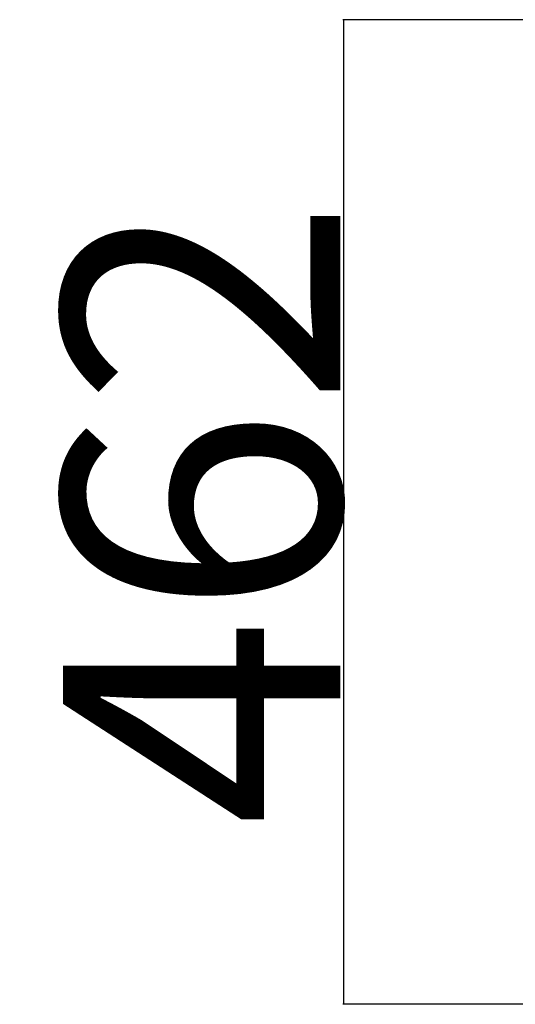
# Model space of a CAD drawing. Units: millimetres. Extents: x 3159 to 11603, y -456 to 5990.
# Drawn here: x 4363 to 4595, y 802 to 1264 of the extents above; entities that cross this region are included whole.
import ezdxf

# ---------------------------------------------------------------- set-up
doc = ezdxf.new("R2010")
doc.units = ezdxf.units.MM
doc.header["$MEASUREMENT"] = 0
doc.styles.get("Standard").update_dxf_attribs({"font": 'arial.ttf'})
doc.dimstyles.new('STANDARD_ACAD', dxfattribs={"dimtxt": 0.18, "dimasz": 0.18, "dimexe": 0.18, "dimexo": 0.0625, "dimgap": 0.09, "dimtad": 0, "dimtih": 1, "dimtoh": 1, "dimdec": 4, "dimzin": 0, "dimdsep": 46, "dimtxsty": 'Standard', "dimcen": 0.09, "dimadec": 0, "dimazin": 0, "dimtfac": 1, "dimtdec": 4, "dimtofl": 0, "dimtmove": 0, "dimatfit": 3, "dimfxl": 1, "dimtolj": 1, "dimtzin": 0, "dimarcsym": 0})

# ---------------------------------------------------------------- blocks, each defined once
blk = doc.blocks.new('*D9')
at = {"color": 0, "lineweight": -2, "transparency": 16777216}
for p, q in [((4840.44, 1263.52), (4514.37, 1263.52)), ((4514.55, 1263.34), (4514.55, 801.99)), ((4828.57, 801.81), (4514.37, 801.81))]:
    blk.add_line(p, q, dxfattribs=at)
at = {"color": 0, "transparency": 16777216}
for points in [[(4514.52, 1263.34), (4514.58, 1263.34), (4514.55, 1263.52)], [(4514.52, 801.99), (4514.58, 801.99), (4514.55, 801.81)]]:
    blk.add_solid(points, dxfattribs=at)
at = {"layer": 'Defpoints', "color": 0, "transparency": 16777216}
for p in [(4840.5, 1263.52), (4514.55, 801.81), (4828.63, 801.81)]:
    blk.add_point(p, dxfattribs=at)
at = {"color": 0, "transparency": 16777216, "insert": (4448.09, 1032.67), "char_height": 130, "attachment_point": 5, "rotation": 90}
blk.add_mtext('\\A1;462', dxfattribs=at)

msp = doc.modelspace()

# ---------------------------------------------------------------- dimensions: what is measured, and where the dimension line sits
dim = msp.add_linear_dim(base=(4514.55, 801.81), p1=(4840.5, 1263.52), p2=(4828.63, 801.81), angle=90, dimstyle='STANDARD_ACAD', override={"dimtxt": 130, "dimtad": 1, "dimtih": 0, "dimtoh": 0, "dimdec": 0, "dimtdec": 0, "dimtmove": 2})
dim.commit()
dim.dimension.update_dxf_attribs({"geometry": '*D9', "text_midpoint": (4448.09, 1032.67)})

doc.saveas('drawing.dxf')
